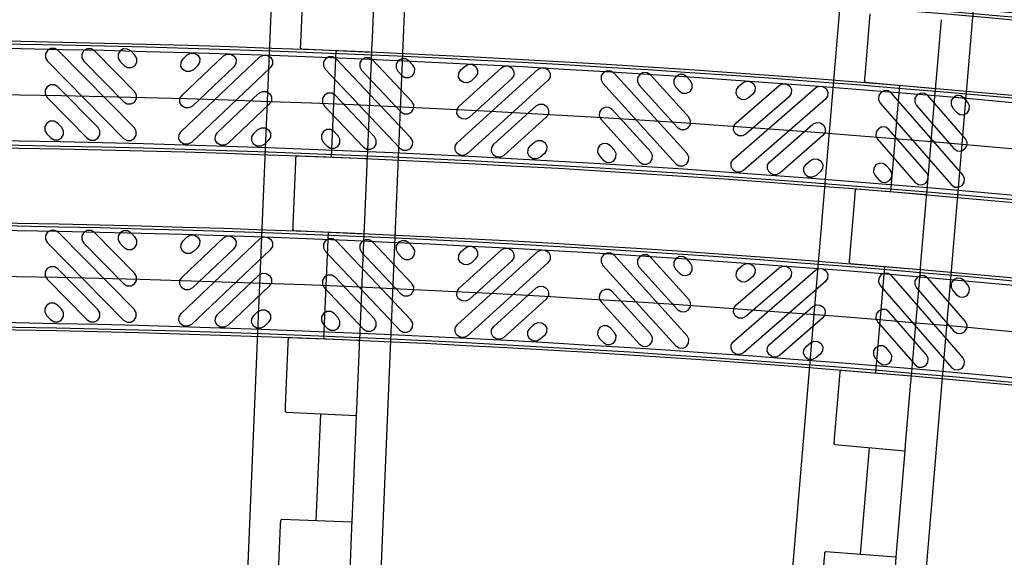
# Model space of a CAD drawing. Units: inches. Extents: x 0 to 50, y -5 to 32.5.
# Drawn here: x 8.4 to 12.8, y 19 to 21.4 of the extents above; entities that cross this region are included whole.
import ezdxf

# ---------------------------------------------------------------- set-up
doc = ezdxf.new("R2010")
doc.units = ezdxf.units.IN
doc.header["$MEASUREMENT"] = 0
doc.layers.get('Defpoints').update_dxf_attribs({"color": 252})
doc.layers.get('Defpoints').transparency = 0.5
for name, color, linetype in [('Detail', 7, 'Continuous'), ('Notes', 1, 'Continuous'), ('Pattern', 9, 'Continuous')]:
    doc.layers.add(name, color=color, linetype=linetype)

# ---------------------------------------------------------------- blocks, each defined once
blk = doc.blocks.new('*U15')
at = {"layer": 'Detail'}
for p, q in [((-0.2756, 13.9806), (-0.2956, 0.0202)), ((0.3149, 13.9797), (0.295, 0.0194)), ((-0.1405, 12.1073), (-0.1401, 12.3852)), ((0.1748, 12.3849), (0.1744, 12.1068)), ((-0.1406, 12.085), (-0.1405, 12.09)), ((-0.1366, 12.0803), (-0.1406, 12.085)), ((-0.1366, 12.0803), (0.1744, 12.0785)), ((-0.1366, 12.0803), (-0.1366, 12.0803)), ((0.0162, 11.6056), (0.0169, 12.0794)), ((0.1744, 12.0785), (0.1737, 11.6061)), ((0.1744, 12.0943), (0.1744, 12.0865)), ((0.1744, 12.0865), (0.1744, 12.0785)), ((-0.1417, 11.3002), (-0.1413, 11.5781)), ((-0.1413, 11.5955), (-0.1412, 11.6004)), ((-0.1412, 11.6004), (-0.1373, 11.6051)), ((-0.1373, 11.6051), (0.1737, 11.6061)), ((-0.1373, 11.6051), (-0.1373, 11.6051)), ((0.1737, 11.5778), (0.1733, 11.2997)), ((0.1737, 11.6061), (0.1737, 11.598)), ((0.1737, 11.598), (0.1737, 11.5903)), ((-0.1417, 11.2779), (-0.1417, 11.2829)), ((-0.1378, 11.2732), (-0.1417, 11.2779)), ((-0.1378, 11.2732), (0.1732, 11.2714)), ((-0.1378, 11.2732), (-0.1378, 11.2732)), ((0.0151, 10.7985), (0.0158, 11.2723)), ((0.1732, 11.2714), (0.1726, 10.799)), ((0.1733, 11.2795), (0.1732, 11.2714)), ((0.1733, 11.2872), (0.1733, 11.2795)), ((-0.1424, 10.7934), (-0.1385, 10.798)), ((-0.1424, 10.7884), (-0.1424, 10.7934)), ((-0.1385, 10.798), (0.1726, 10.799)), ((-0.1385, 10.798), (-0.1385, 10.798)), ((0.1726, 10.7909), (0.1725, 10.7832)), ((0.1726, 10.799), (0.1726, 10.7909)), ((-0.1428, 10.4931), (-0.1424, 10.7711)), ((0.1725, 10.7707), (0.1721, 10.4926)), ((-0.1429, 10.4709), (-0.1429, 10.4758)), ((-0.1389, 10.4662), (-0.1429, 10.4709)), ((-0.1389, 10.4662), (0.1721, 10.4643)), ((-0.1389, 10.4662), (-0.1389, 10.4662)), ((0.0139, 9.9914), (0.0146, 10.4653)), ((0.1721, 10.4643), (0.1714, 9.9919)), ((0.1721, 10.4801), (0.1721, 10.4724)), ((0.1721, 10.4724), (0.1721, 10.4643)), ((-0.144, 9.6861), (-0.1436, 9.964)), ((-0.1436, 9.9863), (-0.1396, 9.991)), ((-0.1436, 9.9813), (-0.1436, 9.9863)), ((-0.1396, 9.991), (0.1714, 9.9919)), ((-0.1396, 9.991), (-0.1396, 9.991)), ((0.1714, 9.9636), (0.171, 9.6855)), ((0.1714, 9.9919), (0.1714, 9.9839)), ((0.1714, 9.9839), (0.1714, 9.9761))]:
    blk.add_line(p, q, dxfattribs=at)
for points, knots in [([(-0.1405, 12.09), (-0.1405, 12.0909), (-0.1405, 12.0929), (-0.1405, 12.0989), (-0.1405, 12.1028), (-0.1405, 12.1073)], [0, 0, 0, 0, 0.5, 0.5, 1, 1, 1, 1]), ([(0.1744, 12.1068), (0.1744, 12.1041), (0.1744, 12.1017), (0.1744, 12.0972), (0.1744, 12.0952), (0.1744, 12.09), (0.1744, 12.0876), (0.1744, 12.0865)], [0, 0, 0, 0, 0.25, 0.25, 0.5, 0.5, 1, 1, 1, 1]), ([(-0.1413, 11.5781), (-0.1413, 11.5827), (-0.1413, 11.5866), (-0.1413, 11.5925), (-0.1413, 11.5946), (-0.1413, 11.5955)], [0, 0, 0, 0, 0.5, 0.5, 1, 1, 1, 1]), ([(0.1737, 11.598), (0.1737, 11.5975), (0.1737, 11.5967), (0.1737, 11.5944), (0.1737, 11.5929), (0.1737, 11.5877), (0.1737, 11.5831), (0.1737, 11.5778)], [0, 0, 0, 0, 0.25, 0.25, 0.5, 0.5, 1, 1, 1, 1]), ([(-0.1417, 11.2829), (-0.1417, 11.2838), (-0.1417, 11.2858), (-0.1417, 11.2918), (-0.1417, 11.2957), (-0.1417, 11.3002)], [0, 0, 0, 0, 0.5, 0.5, 1, 1, 1, 1]), ([(0.1733, 11.2997), (0.1733, 11.2971), (0.1733, 11.2946), (0.1733, 11.2901), (0.1733, 11.2881), (0.1733, 11.2829), (0.1733, 11.2805), (0.1733, 11.2795)], [0, 0, 0, 0, 0.25, 0.25, 0.5, 0.5, 1, 1, 1, 1]), ([(-0.1424, 10.7711), (-0.1424, 10.7756), (-0.1424, 10.7795), (-0.1424, 10.7855), (-0.1424, 10.7875), (-0.1424, 10.7884)], [0, 0, 0, 0, 0.5, 0.5, 1, 1, 1, 1]), ([(0.1726, 10.7909), (0.1726, 10.7904), (0.1726, 10.7896), (0.1726, 10.7873), (0.1725, 10.7858), (0.1725, 10.7806), (0.1725, 10.776), (0.1725, 10.7707)], [0, 0, 0, 0, 0.25, 0.25, 0.5, 0.5, 1, 1, 1, 1]), ([(-0.1429, 10.4758), (-0.1429, 10.4767), (-0.1429, 10.4787), (-0.1428, 10.4847), (-0.1428, 10.4886), (-0.1428, 10.4931)], [0, 0, 0, 0, 0.5, 0.5, 1, 1, 1, 1]), ([(0.1721, 10.4926), (0.1721, 10.49), (0.1721, 10.4875), (0.1721, 10.4831), (0.1721, 10.481), (0.1721, 10.4758), (0.1721, 10.4734), (0.1721, 10.4724)], [0, 0, 0, 0, 0.25, 0.25, 0.5, 0.5, 1, 1, 1, 1]), ([(-0.1436, 9.964), (-0.1436, 9.9685), (-0.1436, 9.9724), (-0.1436, 9.9784), (-0.1436, 9.9804), (-0.1436, 9.9813)], [0, 0, 0, 0, 0.5, 0.5, 1, 1, 1, 1]), ([(0.1714, 9.9839), (0.1714, 9.9833), (0.1714, 9.9825), (0.1714, 9.9802), (0.1714, 9.9787), (0.1714, 9.9735), (0.1714, 9.9689), (0.1714, 9.9636)], [0, 0, 0, 0, 0.25, 0.25, 0.5, 0.5, 1, 1, 1, 1])]:
    blk.add_open_spline(points, degree=3, knots=knots, dxfattribs=at)
blk = doc.blocks.new('*U16')
at = {"layer": 'Notes', "color": 0, "linetype": 'ByBlock', "lineweight": -2, "transparency": 16777216}
for p, rotation in [((7.9609, 21.9519), 267.6801961940901), ((7.8381, 19.9558), 265.2784987321448)]:
    blk.add_blockref('*U15', p, dxfattribs=dict(at, rotation=rotation))

msp = doc.modelspace()

# ---------------------------------------------------------------- linework, layer by layer
at = {"layer": 'Defpoints', "color": 18, "true_color": 0x000000}
for points in [[(5.308, 21.8996), (7.2901, 21.8996, -0.049735), (19.2113, 20.7262, -0.049735)], [(5.308, 21.0925), (7.2906, 21.0925, -0.049737), (19.0529, 19.9348, -0.049737)], [(5.308, 20.2854), (7.2911, 20.2854, -0.049739), (18.8945, 19.1434, -0.049739)]]:
    msp.add_lwpolyline(points, format="xyb", dxfattribs=at)
at = {"layer": 'Detail', "color": 18, "true_color": 0x000000}
for points in [[(5.308, 22.4823), (7.2897, 22.4823, -0.049733), (19.3256, 21.2976, -0.049733)], [(5.308, 22.4698), (7.2897, 22.4698, -0.049733), (19.3232, 21.2852, -0.049733)], [(5.308, 22.1365), (7.29, 22.1365, -0.049734), (19.2578, 20.9585, -0.049734)], [(5.308, 22.124), (7.29, 22.124, -0.049734), (19.2553, 20.9462, -0.049734)], [(5.308, 21.6753), (7.2902, 21.6753, -0.049735), (19.1673, 20.5062, -0.049735)], [(5.308, 21.6627), (7.2903, 21.6627, -0.049735), (19.1648, 20.4938, -0.049735)], [(5.308, 21.3295), (7.2905, 21.3295, -0.049736), (19.0994, 20.1671, -0.049736)], [(5.308, 21.3169), (7.2905, 21.3169, -0.049736), (19.0969, 20.1548, -0.049736)], [(5.308, 20.8682), (7.2908, 20.8682, -0.049737), (19.0089, 19.7148, -0.049737)], [(5.308, 20.8556), (7.2908, 20.8556, -0.049738), (19.0064, 19.7024, -0.049738)], [(5.308, 20.5224), (7.291, 20.5224, -0.049738), (18.941, 19.3757, -0.049738)], [(5.308, 20.5098), (7.291, 20.5098, -0.049738), (18.9386, 19.3634, -0.049738)], [(5.308, 20.0611), (7.2913, 20.0611, -0.04974), (18.8505, 18.9234, -0.04974)], [(5.308, 20.0485), (7.2913, 20.0485, -0.04974), (18.8481, 18.9111, -0.04974)]]:
    msp.add_lwpolyline(points, format="xyb", dxfattribs=at)
at = {"layer": 'Pattern', "color": 18, "true_color": 0x000000}
for points in [[(5.308, 22.502), (7.2897, 22.502, -0.049733), (19.3295, 21.3169, -0.049733)], [(5.308, 22.1043), (7.29, 22.1043, -0.049734), (19.2514, 20.9269, -0.049734)], [(5.308, 21.6949), (7.2902, 21.6949, -0.049735), (19.1711, 20.5255, -0.049735)], [(5.308, 21.2972), (7.2905, 21.2972, -0.049736), (19.0931, 20.1355, -0.049736)], [(5.308, 20.8878), (7.2908, 20.8878, -0.049737), (19.0127, 19.7341, -0.049737)], [(5.308, 20.4901), (7.291, 20.4901, -0.049739), (18.9347, 19.3441, -0.049739)], [(5.308, 20.0808), (7.2913, 20.0808, -0.04974), (18.8544, 18.9427, -0.04974)]]:
    msp.add_lwpolyline(points, format="xyb", dxfattribs=at)
for points in [[(8.5712, 21.2798), (8.5562, 21.2886), (8.5389, 21.2887), (8.5238, 21.2802), (8.5151, 21.2652), (8.515, 21.2479), (8.5235, 21.2328), (8.862, 20.8898), (8.8769, 20.881), (8.8942, 20.8809), (8.9093, 20.8895), (8.9181, 20.9044), (8.9182, 20.9218), (8.9096, 20.9368), (8.5712, 21.2798)], [(8.7326, 21.2788), (8.7177, 21.2875), (8.7004, 21.2876), (8.6853, 21.2791), (8.6765, 21.2641), (8.6764, 21.2468), (8.685, 21.2318), (8.8631, 21.0513), (8.878, 21.0425), (8.8953, 21.0424), (8.9104, 21.0509), (8.9191, 21.0659), (8.9193, 21.0832), (8.9107, 21.0983), (8.7326, 21.2788)], [(8.8941, 21.2777), (8.8791, 21.2864), (8.8618, 21.2866), (8.8468, 21.278), (8.838, 21.263), (8.8379, 21.2457), (8.8464, 21.2307), (8.8641, 21.2127), (8.8791, 21.204), (8.8964, 21.2038), (8.9115, 21.2124), (8.9202, 21.2274), (8.9203, 21.2447), (8.9118, 21.2597), (8.8941, 21.2777)], [(9.4665, 21.2515), (9.4818, 21.2597), (9.4991, 21.2593), (9.5139, 21.2502), (9.5221, 21.235), (9.5216, 21.2177), (9.5126, 21.2029), (9.1626, 20.8716), (9.1474, 20.8634), (9.1301, 20.8638), (9.1153, 20.8729), (9.1071, 20.8881), (9.1075, 20.9054), (9.1166, 20.9202), (9.4665, 21.2515)], [(9.3051, 21.2559), (9.3204, 21.2642), (9.3377, 21.2637), (9.3525, 21.2546), (9.3607, 21.2394), (9.3602, 21.2221), (9.3512, 21.2073), (9.167, 21.033), (9.1518, 21.0248), (9.1345, 21.0252), (9.1197, 21.0343), (9.1115, 21.0495), (9.1119, 21.0669), (9.121, 21.0816), (9.3051, 21.2559)], [(9.1437, 21.2603), (9.159, 21.2686), (9.1763, 21.2681), (9.191, 21.259), (9.1993, 21.2438), (9.1988, 21.2265), (9.1898, 21.2117), (9.1715, 21.1944), (9.1562, 21.1862), (9.1389, 21.1866), (9.1241, 21.1957), (9.1159, 21.2109), (9.1164, 21.2283), (9.1254, 21.243), (9.1437, 21.2603)], [(9.8047, 21.2422), (9.7899, 21.2513), (9.7726, 21.2518), (9.7574, 21.2435), (9.7483, 21.2288), (9.7478, 21.2115), (9.7561, 21.1962), (10.0874, 20.8463), (10.1021, 20.8372), (10.1195, 20.8367), (10.1347, 20.845), (10.1438, 20.8597), (10.1442, 20.877), (10.136, 20.8923), (9.8047, 21.2422)], [(9.9661, 21.2378), (9.9513, 21.2469), (9.934, 21.2474), (9.9188, 21.2391), (9.9097, 21.2243), (9.9092, 21.207), (9.9175, 21.1918), (10.0918, 21.0077), (10.1066, 20.9986), (10.1239, 20.9981), (10.1391, 21.0064), (10.1482, 21.0211), (10.1486, 21.0385), (10.1404, 21.0537), (9.9661, 21.2378)], [(10.1275, 21.2334), (10.1127, 21.2425), (10.0954, 21.2429), (10.0802, 21.2347), (10.0711, 21.2199), (10.0706, 21.2026), (10.0789, 21.1874), (10.0962, 21.1691), (10.111, 21.16), (10.1283, 21.1595), (10.1435, 21.1678), (10.1526, 21.1825), (10.1531, 21.1999), (10.1448, 21.2151), (10.1275, 21.2334)], [(10.6993, 21.1954), (10.7147, 21.2033), (10.732, 21.2025), (10.7466, 21.1931), (10.7545, 21.1777), (10.7537, 21.1604), (10.7443, 21.1459), (10.3876, 20.8219), (10.3722, 20.8139), (10.3549, 20.8148), (10.3403, 20.8241), (10.3324, 20.8395), (10.3332, 20.8568), (10.3426, 20.8714), (10.6993, 21.1954)], [(10.538, 21.2032), (10.5534, 21.2111), (10.5707, 21.2103), (10.5853, 21.2009), (10.5932, 21.1855), (10.5924, 21.1682), (10.583, 21.1536), (10.3953, 20.9831), (10.3799, 20.9752), (10.3626, 20.976), (10.3481, 20.9854), (10.3401, 21.0008), (10.341, 21.0181), (10.3503, 21.0327), (10.538, 21.2032)], [(10.3767, 21.2109), (10.3921, 21.2188), (10.4094, 21.218), (10.424, 21.2086), (10.4319, 21.1932), (10.4311, 21.1759), (10.4217, 21.1614), (10.4031, 21.1444), (10.3877, 21.1365), (10.3704, 21.1373), (10.3558, 21.1467), (10.3479, 21.1621), (10.3487, 21.1794), (10.3581, 21.194), (10.3767, 21.2109)], [(11.0372, 21.1792), (11.0226, 21.1885), (11.0053, 21.1894), (10.9899, 21.1814), (10.9805, 21.1669), (10.9797, 21.1496), (10.9876, 21.1342), (11.3116, 20.7774), (11.3262, 20.7681), (11.3435, 20.7672), (11.3589, 20.7752), (11.3683, 20.7897), (11.3691, 20.807), (11.3612, 20.8224), (11.0372, 21.1792)], [(11.1985, 21.1714), (11.1839, 21.1808), (11.1666, 21.1816), (11.1512, 21.1737), (11.1418, 21.1591), (11.141, 21.1418), (11.1489, 21.1264), (11.3194, 20.9387), (11.3339, 20.9293), (11.3512, 20.9285), (11.3666, 20.9364), (11.376, 20.951), (11.3769, 20.9683), (11.3689, 20.9837), (11.1985, 21.1714)], [(11.3597, 21.1636), (11.3452, 21.173), (11.3279, 21.1738), (11.3125, 21.1659), (11.3031, 21.1514), (11.3023, 21.134), (11.3102, 21.1186), (11.3271, 21.1), (11.3417, 21.0906), (11.359, 21.0898), (11.3744, 21.0977), (11.3838, 21.1123), (11.3846, 21.1296), (11.3767, 21.145), (11.3597, 21.1636)], [(11.6085, 21.136), (11.624, 21.1436), (11.6413, 21.1424), (11.6557, 21.1328), (11.6633, 21.1172), (11.6621, 21.0999), (11.6524, 21.0856), (11.6334, 21.069), (11.6179, 21.0614), (11.6006, 21.0626), (11.5862, 21.0723), (11.5786, 21.0878), (11.5798, 21.1051), (11.5895, 21.1195), (11.6085, 21.136)], [(8.5701, 21.1184), (8.5551, 21.1271), (8.5378, 21.1273), (8.5228, 21.1187), (8.514, 21.1038), (8.5139, 21.0864), (8.5224, 21.0714), (8.7005, 20.8909), (8.7155, 20.8821), (8.7328, 20.882), (8.7478, 20.8906), (8.7566, 20.9055), (8.7567, 20.9228), (8.7482, 20.9379), (8.5701, 21.1184)], [(9.4621, 21.0901), (9.4774, 21.0983), (9.4947, 21.0979), (9.5094, 21.0888), (9.5177, 21.0736), (9.5172, 21.0562), (9.5081, 21.0415), (9.324, 20.8672), (9.3088, 20.8589), (9.2915, 20.8594), (9.2767, 20.8685), (9.2685, 20.8837), (9.2689, 20.901), (9.278, 20.9158), (9.4621, 21.0901)], [(11.9306, 21.1139), (11.9462, 21.1215), (11.9635, 21.1203), (11.9778, 21.1106), (11.9854, 21.095), (11.9843, 21.0778), (11.9746, 21.0634), (11.6113, 20.7468), (11.5957, 20.7392), (11.5784, 20.7404), (11.564, 20.7501), (11.5564, 20.7656), (11.5576, 20.7829), (11.5673, 20.7973), (11.9306, 21.1139)], [(11.7695, 21.1249), (11.7851, 21.1325), (11.8024, 21.1314), (11.8168, 21.1217), (11.8244, 21.1061), (11.8232, 21.0888), (11.8135, 21.0745), (11.6223, 20.9079), (11.6068, 20.9003), (11.5895, 20.9015), (11.5751, 20.9112), (11.5675, 20.9267), (11.5687, 20.944), (11.5784, 20.9584), (11.7695, 21.1249)], [(12.2681, 21.0906), (12.2537, 21.1003), (12.2364, 21.1015), (12.2209, 21.0939), (12.2112, 21.0795), (12.21, 21.0622), (12.2176, 21.0467), (12.5342, 20.6833), (12.5486, 20.6737), (12.5658, 20.6725), (12.5814, 20.6801), (12.5911, 20.6945), (12.5923, 20.7117), (12.5846, 20.7273), (12.2681, 21.0906)], [(9.8003, 21.0808), (9.7855, 21.0899), (9.7682, 21.0904), (9.753, 21.0821), (9.7439, 21.0674), (9.7434, 21.0501), (9.7517, 21.0348), (9.926, 20.8507), (9.9407, 20.8416), (9.958, 20.8411), (9.9733, 20.8494), (9.9823, 20.8642), (9.9828, 20.8815), (9.9746, 20.8967), (9.8003, 21.0808)], [(12.4292, 21.0796), (12.4148, 21.0892), (12.3975, 21.0904), (12.382, 21.0828), (12.3723, 21.0684), (12.3711, 21.0511), (12.3787, 21.0356), (12.5453, 20.8444), (12.5596, 20.8347), (12.5769, 20.8336), (12.5925, 20.8412), (12.6022, 20.8555), (12.6033, 20.8728), (12.5957, 20.8884), (12.4292, 21.0796)], [(12.5903, 21.0685), (12.5759, 21.0781), (12.5586, 21.0793), (12.543, 21.0717), (12.5334, 21.0573), (12.5322, 21.0401), (12.5398, 21.0245), (12.5564, 21.0055), (12.5707, 20.9958), (12.588, 20.9946), (12.6036, 21.0023), (12.6132, 21.0166), (12.6144, 21.0339), (12.6068, 21.0495), (12.5903, 21.0685)], [(10.6915, 21.0341), (10.7069, 21.0421), (10.7242, 21.0412), (10.7388, 21.0318), (10.7467, 21.0164), (10.7459, 20.9991), (10.7365, 20.9846), (10.5489, 20.8141), (10.5335, 20.8062), (10.5162, 20.807), (10.5016, 20.8164), (10.4937, 20.8318), (10.4945, 20.8491), (10.5039, 20.8637), (10.6915, 21.0341)], [(11.0294, 21.0179), (11.0149, 21.0272), (10.9975, 21.0281), (10.9821, 21.0201), (10.9728, 21.0056), (10.9719, 20.9883), (10.9799, 20.9729), (11.1503, 20.7852), (11.1649, 20.7758), (11.1822, 20.775), (11.1976, 20.7829), (11.207, 20.7975), (11.2078, 20.8148), (11.1999, 20.8302), (11.0294, 21.0179)], [(8.569, 20.9569), (8.5541, 20.9657), (8.5367, 20.9658), (8.5217, 20.9572), (8.5129, 20.9423), (8.5128, 20.925), (8.5213, 20.9099), (8.539, 20.892), (8.554, 20.8832), (8.5713, 20.8831), (8.5864, 20.8917), (8.5951, 20.9066), (8.5952, 20.9239), (8.5867, 20.939), (8.569, 20.9569)], [(9.4577, 20.9287), (9.4729, 20.9369), (9.4903, 20.9365), (9.505, 20.9274), (9.5133, 20.9122), (9.5128, 20.8948), (9.5037, 20.8801), (9.4854, 20.8628), (9.4702, 20.8545), (9.4529, 20.855), (9.4381, 20.8641), (9.4299, 20.8793), (9.4303, 20.8966), (9.4394, 20.9114), (9.4577, 20.9287)], [(9.7958, 20.9194), (9.7811, 20.9285), (9.7638, 20.929), (9.7485, 20.9207), (9.7395, 20.906), (9.739, 20.8886), (9.7472, 20.8734), (9.7646, 20.8551), (9.7793, 20.846), (9.7966, 20.8456), (9.8119, 20.8538), (9.8209, 20.8686), (9.8214, 20.8859), (9.8132, 20.9011), (9.7958, 20.9194)], [(11.9195, 20.9528), (11.9351, 20.9604), (11.9524, 20.9592), (11.9668, 20.9495), (11.9744, 20.934), (11.9732, 20.9167), (11.9635, 20.9023), (11.7723, 20.7358), (11.7568, 20.7281), (11.7395, 20.7293), (11.7251, 20.739), (11.7175, 20.7546), (11.7187, 20.7718), (11.7284, 20.7862), (11.9195, 20.9528)], [(12.257, 20.9296), (12.2426, 20.9392), (12.2254, 20.9404), (12.2098, 20.9328), (12.2001, 20.9184), (12.1989, 20.9011), (12.2065, 20.8856), (12.3731, 20.6944), (12.3875, 20.6847), (12.4048, 20.6836), (12.4203, 20.6912), (12.43, 20.7055), (12.4312, 20.7228), (12.4236, 20.7384), (12.257, 20.9296)], [(10.6838, 20.8728), (10.6992, 20.8808), (10.7165, 20.8799), (10.7311, 20.8706), (10.739, 20.8552), (10.7382, 20.8379), (10.7288, 20.8233), (10.7101, 20.8064), (10.6947, 20.7984), (10.6774, 20.7993), (10.6629, 20.8086), (10.6549, 20.824), (10.6558, 20.8413), (10.6651, 20.8559), (10.6838, 20.8728)], [(11.0217, 20.8566), (11.0071, 20.866), (10.9898, 20.8668), (10.9744, 20.8589), (10.965, 20.8443), (10.9642, 20.827), (10.9721, 20.8116), (10.9891, 20.7929), (11.0036, 20.7836), (11.0209, 20.7827), (11.0363, 20.7907), (11.0457, 20.8052), (11.0465, 20.8225), (11.0386, 20.8379), (11.0217, 20.8566)], [(11.9085, 20.7917), (11.924, 20.7993), (11.9413, 20.7981), (11.9557, 20.7884), (11.9633, 20.7729), (11.9621, 20.7556), (11.9524, 20.7412), (11.9334, 20.7247), (11.9179, 20.7171), (11.9006, 20.7182), (11.8862, 20.7279), (11.8786, 20.7435), (11.8798, 20.7608), (11.8895, 20.7751), (11.9085, 20.7917)], [(12.2459, 20.7685), (12.2316, 20.7781), (12.2143, 20.7793), (12.1987, 20.7717), (12.189, 20.7573), (12.1879, 20.7401), (12.1955, 20.7245), (12.212, 20.7055), (12.2264, 20.6958), (12.2437, 20.6946), (12.2592, 20.7023), (12.2689, 20.7166), (12.2701, 20.7339), (12.2625, 20.7495), (12.2459, 20.7685)], [(8.5712, 20.4727), (8.5562, 20.4814), (8.5389, 20.4815), (8.5239, 20.473), (8.5151, 20.458), (8.515, 20.4407), (8.5235, 20.4257), (8.862, 20.0826), (8.8769, 20.0738), (8.8942, 20.0737), (8.9093, 20.0823), (8.918, 20.0972), (8.9182, 20.1145), (8.9096, 20.1296), (8.5712, 20.4727)], [(8.7326, 20.4716), (8.7177, 20.4803), (8.7004, 20.4804), (8.6853, 20.4719), (8.6766, 20.4569), (8.6764, 20.4396), (8.685, 20.4246), (8.8631, 20.2441), (8.878, 20.2353), (8.8953, 20.2352), (8.9104, 20.2437), (8.9191, 20.2587), (8.9193, 20.276), (8.9107, 20.2911), (8.7326, 20.4716)], [(8.8941, 20.4705), (8.8792, 20.4792), (8.8618, 20.4793), (8.8468, 20.4708), (8.838, 20.4558), (8.8379, 20.4385), (8.8465, 20.4235), (8.8642, 20.4055), (8.8791, 20.3968), (8.8964, 20.3966), (8.9115, 20.4052), (8.9202, 20.4201), (8.9204, 20.4375), (8.9118, 20.4525), (8.8941, 20.4705)], [(9.4666, 20.4439), (9.4818, 20.4522), (9.4992, 20.4517), (9.5139, 20.4426), (9.5222, 20.4274), (9.5217, 20.4101), (9.5126, 20.3953), (9.1625, 20.0641), (9.1473, 20.0559), (9.13, 20.0564), (9.1152, 20.0655), (9.107, 20.0807), (9.1075, 20.098), (9.1165, 20.1128), (9.4666, 20.4439)], [(9.3052, 20.4484), (9.3204, 20.4567), (9.3378, 20.4562), (9.3525, 20.4471), (9.3608, 20.4319), (9.3603, 20.4145), (9.3512, 20.3998), (9.167, 20.2256), (9.1518, 20.2173), (9.1345, 20.2178), (9.1197, 20.2269), (9.1115, 20.2421), (9.1119, 20.2594), (9.121, 20.2742), (9.3052, 20.4484)], [(9.1438, 20.4529), (9.159, 20.4611), (9.1764, 20.4607), (9.1911, 20.4516), (9.1994, 20.4363), (9.1989, 20.419), (9.1898, 20.4043), (9.1715, 20.387), (9.1563, 20.3787), (9.1389, 20.3792), (9.1242, 20.3883), (9.1159, 20.4035), (9.1164, 20.4208), (9.1255, 20.4356), (9.1438, 20.4529)], [(9.8047, 20.4345), (9.79, 20.4436), (9.7727, 20.4441), (9.7574, 20.4359), (9.7484, 20.4211), (9.7479, 20.4038), (9.7561, 20.3885), (10.0873, 20.0385), (10.102, 20.0294), (10.1194, 20.0289), (10.1346, 20.0372), (10.1437, 20.0519), (10.1441, 20.0692), (10.1359, 20.0845), (9.8047, 20.4345)], [(9.9662, 20.4301), (9.9514, 20.4391), (9.9341, 20.4396), (9.9188, 20.4314), (9.9098, 20.4166), (9.9093, 20.3993), (9.9175, 20.3841), (10.0918, 20.1999), (10.1065, 20.1908), (10.1238, 20.1903), (10.1391, 20.1986), (10.1482, 20.2133), (10.1486, 20.2306), (10.1404, 20.2459), (9.9662, 20.4301)], [(10.1276, 20.4256), (10.1128, 20.4346), (10.0955, 20.4351), (10.0802, 20.4269), (10.0712, 20.4121), (10.0707, 20.3948), (10.0789, 20.3796), (10.0963, 20.3613), (10.111, 20.3522), (10.1283, 20.3517), (10.1436, 20.36), (10.1526, 20.3747), (10.1531, 20.392), (10.1449, 20.4073), (10.1276, 20.4256)], [(10.5381, 20.3949), (10.5535, 20.4028), (10.5708, 20.402), (10.5854, 20.3926), (10.5933, 20.3772), (10.5925, 20.3599), (10.5831, 20.3453), (10.3953, 20.175), (10.3799, 20.1671), (10.3626, 20.1679), (10.348, 20.1773), (10.3401, 20.1927), (10.3409, 20.21), (10.3503, 20.2246), (10.5381, 20.3949)], [(10.3768, 20.4028), (10.3922, 20.4107), (10.4095, 20.4099), (10.4241, 20.4005), (10.432, 20.3851), (10.4312, 20.3678), (10.4218, 20.3532), (10.4031, 20.3363), (10.3877, 20.3284), (10.3704, 20.3292), (10.3559, 20.3386), (10.3479, 20.354), (10.3488, 20.3713), (10.3582, 20.3858), (10.3768, 20.4028)], [(10.6994, 20.3871), (10.7148, 20.395), (10.7321, 20.3941), (10.7466, 20.3848), (10.7546, 20.3693), (10.7537, 20.352), (10.7443, 20.3375), (10.3874, 20.0137), (10.372, 20.0058), (10.3547, 20.0067), (10.3401, 20.016), (10.3322, 20.0314), (10.3331, 20.0487), (10.3424, 20.0633), (10.6994, 20.3871)], [(11.0372, 20.3706), (11.0227, 20.38), (11.0054, 20.3808), (10.99, 20.3729), (10.9806, 20.3583), (10.9798, 20.341), (10.9877, 20.3256), (11.3114, 19.9687), (11.326, 19.9593), (11.3433, 19.9585), (11.3587, 19.9664), (11.3681, 19.9809), (11.3689, 19.9983), (11.361, 20.0137), (11.0372, 20.3706)], [(11.1985, 20.3627), (11.184, 20.3721), (11.1667, 20.373), (11.1513, 20.365), (11.1419, 20.3505), (11.141, 20.3332), (11.1489, 20.3178), (11.3193, 20.13), (11.3339, 20.1206), (11.3512, 20.1197), (11.3666, 20.1277), (11.3759, 20.1422), (11.3768, 20.1595), (11.3689, 20.1749), (11.1985, 20.3627)], [(11.3598, 20.3549), (11.3452, 20.3642), (11.3279, 20.3651), (11.3125, 20.3572), (11.3031, 20.3426), (11.3023, 20.3253), (11.3102, 20.3099), (11.3271, 20.2912), (11.3417, 20.2819), (11.359, 20.281), (11.3744, 20.2889), (11.3838, 20.3035), (11.3846, 20.3208), (11.3767, 20.3362), (11.3598, 20.3549)], [(8.5701, 20.3112), (8.5551, 20.32), (8.5378, 20.3201), (8.5228, 20.3115), (8.514, 20.2966), (8.5139, 20.2793), (8.5224, 20.2642), (8.7005, 20.0837), (8.7154, 20.0749), (8.7328, 20.0748), (8.7478, 20.0834), (8.7566, 20.0983), (8.7567, 20.1156), (8.7481, 20.1307), (8.5701, 20.3112)], [(11.9307, 20.3044), (11.9463, 20.312), (11.9635, 20.3108), (11.9779, 20.3011), (11.9855, 20.2855), (11.9843, 20.2683), (11.9746, 20.2539), (11.611, 19.9377), (11.5954, 19.9301), (11.5781, 19.9313), (11.5638, 19.941), (11.5562, 19.9565), (11.5574, 19.9738), (11.5671, 19.9882), (11.9307, 20.3044)], [(11.7696, 20.3156), (11.7852, 20.3232), (11.8025, 20.322), (11.8168, 20.3123), (11.8244, 20.2968), (11.8232, 20.2795), (11.8135, 20.2651), (11.6222, 20.0987), (11.6066, 20.0912), (11.5894, 20.0924), (11.575, 20.102), (11.5674, 20.1176), (11.5686, 20.1349), (11.5783, 20.1493), (11.7696, 20.3156)], [(11.6085, 20.3269), (11.6241, 20.3345), (11.6414, 20.3333), (11.6557, 20.3236), (11.6633, 20.308), (11.6621, 20.2907), (11.6525, 20.2764), (11.6334, 20.2598), (11.6179, 20.2522), (11.6006, 20.2534), (11.5862, 20.2631), (11.5786, 20.2787), (11.5798, 20.296), (11.5895, 20.3103), (11.6085, 20.3269)], [(9.4621, 20.2825), (9.4774, 20.2908), (9.4947, 20.2903), (9.5094, 20.2812), (9.5177, 20.266), (9.5172, 20.2487), (9.5081, 20.2339), (9.3239, 20.0597), (9.3087, 20.0514), (9.2914, 20.0519), (9.2766, 20.061), (9.2684, 20.0762), (9.2689, 20.0935), (9.2779, 20.1083), (9.4621, 20.2825)], [(9.8003, 20.2731), (9.7855, 20.2822), (9.7682, 20.2827), (9.753, 20.2744), (9.7439, 20.2597), (9.7434, 20.2424), (9.7516, 20.2271), (9.9259, 20.0429), (9.9406, 20.0339), (9.958, 20.0334), (9.9732, 20.0416), (9.9823, 20.0564), (9.9827, 20.0737), (9.9745, 20.0889), (9.8003, 20.2731)], [(12.2681, 20.2809), (12.2538, 20.2905), (12.2365, 20.2917), (12.2209, 20.2841), (12.2112, 20.2698), (12.21, 20.2525), (12.2176, 20.2369), (12.5338, 19.8733), (12.5482, 19.8636), (12.5655, 19.8624), (12.5811, 19.87), (12.5907, 19.8844), (12.5919, 19.9017), (12.5843, 19.9172), (12.2681, 20.2809)], [(12.4292, 20.2696), (12.4148, 20.2793), (12.3976, 20.2805), (12.382, 20.2729), (12.3723, 20.2585), (12.3711, 20.2413), (12.3787, 20.2257), (12.5451, 20.0344), (12.5594, 20.0247), (12.5767, 20.0235), (12.5923, 20.0311), (12.602, 20.0454), (12.6032, 20.0627), (12.5956, 20.0783), (12.4292, 20.2696)], [(12.5903, 20.2584), (12.5759, 20.2681), (12.5586, 20.2693), (12.5431, 20.2617), (12.5334, 20.2473), (12.5322, 20.23), (12.5398, 20.2145), (12.5563, 20.1955), (12.5707, 20.1858), (12.588, 20.1846), (12.6035, 20.1922), (12.6132, 20.2065), (12.6144, 20.2238), (12.6068, 20.2394), (12.5903, 20.2584)], [(10.6915, 20.2258), (10.7069, 20.2337), (10.7242, 20.2329), (10.7388, 20.2235), (10.7467, 20.2081), (10.7459, 20.1908), (10.7365, 20.1762), (10.5487, 20.0059), (10.5333, 19.9979), (10.516, 19.9988), (10.5014, 20.0082), (10.4935, 20.0236), (10.4943, 20.0409), (10.5037, 20.0554), (10.6915, 20.2258)], [(11.0294, 20.2093), (11.0148, 20.2187), (10.9975, 20.2195), (10.9821, 20.2116), (10.9727, 20.1971), (10.9719, 20.1798), (10.9798, 20.1643), (11.1502, 19.9766), (11.1647, 19.9672), (11.182, 19.9663), (11.1974, 19.9742), (11.2068, 19.9888), (11.2076, 20.0061), (11.1997, 20.0215), (11.0294, 20.2093)], [(8.569, 20.1497), (8.554, 20.1585), (8.5367, 20.1586), (8.5217, 20.1501), (8.5129, 20.1351), (8.5128, 20.1178), (8.5213, 20.1027), (8.539, 20.0848), (8.554, 20.076), (8.5713, 20.0759), (8.5864, 20.0845), (8.5951, 20.0994), (8.5952, 20.1167), (8.5867, 20.1318), (8.569, 20.1497)], [(11.9194, 20.1433), (11.935, 20.1509), (11.9523, 20.1497), (11.9667, 20.14), (11.9743, 20.1245), (11.9731, 20.1072), (11.9634, 20.0928), (11.772, 19.9264), (11.7565, 19.9188), (11.7392, 19.92), (11.7248, 19.9297), (11.7172, 19.9453), (11.7184, 19.9626), (11.7281, 19.9769), (11.9194, 20.1433)], [(9.4576, 20.1211), (9.4729, 20.1294), (9.4902, 20.1289), (9.505, 20.1198), (9.5132, 20.1046), (9.5127, 20.0873), (9.5036, 20.0725), (9.4853, 20.0552), (9.4701, 20.0469), (9.4528, 20.0474), (9.438, 20.0565), (9.4298, 20.0717), (9.4303, 20.089), (9.4393, 20.1038), (9.4576, 20.1211)], [(9.7958, 20.1117), (9.781, 20.1208), (9.7637, 20.1213), (9.7485, 20.113), (9.7394, 20.0983), (9.7389, 20.081), (9.7472, 20.0657), (9.7645, 20.0474), (9.7792, 20.0384), (9.7966, 20.0379), (9.8118, 20.0461), (9.8209, 20.0609), (9.8213, 20.0782), (9.8131, 20.0934), (9.7958, 20.1117)], [(12.2569, 20.1198), (12.2425, 20.1295), (12.2253, 20.1307), (12.2097, 20.1231), (12.2, 20.1087), (12.1988, 20.0914), (12.2064, 20.0759), (12.3728, 19.8845), (12.3871, 19.8749), (12.4044, 19.8736), (12.42, 19.8812), (12.4297, 19.8956), (12.4309, 19.9129), (12.4233, 19.9285), (12.2569, 20.1198)], [(10.6837, 20.0645), (10.6991, 20.0724), (10.7164, 20.0716), (10.7309, 20.0622), (10.7388, 20.0468), (10.738, 20.0295), (10.7286, 20.0149), (10.71, 19.998), (10.6946, 19.9901), (10.6773, 19.9909), (10.6627, 20.0003), (10.6548, 20.0157), (10.6556, 20.033), (10.665, 20.0476), (10.6837, 20.0645)], [(11.0215, 20.048), (11.007, 20.0574), (10.9897, 20.0583), (10.9743, 20.0503), (10.9649, 20.0358), (10.964, 20.0185), (10.972, 20.0031), (10.9889, 19.9844), (11.0034, 19.975), (11.0207, 19.9742), (11.0362, 19.9821), (11.0455, 19.9967), (11.0464, 20.014), (11.0385, 20.0294), (11.0215, 20.048)], [(11.9082, 19.9822), (11.9238, 19.9898), (11.9411, 19.9886), (11.9554, 19.979), (11.963, 19.9634), (11.9618, 19.9461), (11.9521, 19.9317), (11.9331, 19.9152), (11.9175, 19.9076), (11.9003, 19.9088), (11.8859, 19.9185), (11.8783, 19.9341), (11.8795, 19.9513), (11.8892, 19.9657), (11.9082, 19.9822)], [(12.2457, 19.9587), (12.2313, 19.9684), (12.214, 19.9696), (12.1985, 19.962), (12.1888, 19.9476), (12.1876, 19.9304), (12.1952, 19.9148), (12.2117, 19.8958), (12.2261, 19.8861), (12.2433, 19.8849), (12.2589, 19.8925), (12.2686, 19.9068), (12.2698, 19.9241), (12.2622, 19.9397), (12.2457, 19.9587)]]:
    msp.add_lwpolyline(points, dxfattribs=at)

# ---------------------------------------------------------------- block references
at = {"layer": 'Notes', "color": 18, "true_color": 0x000000, "rotation": 90}
msp.add_blockref('*U16', (31.25, 1.25), dxfattribs=at)

doc.saveas('drawing.dxf')
